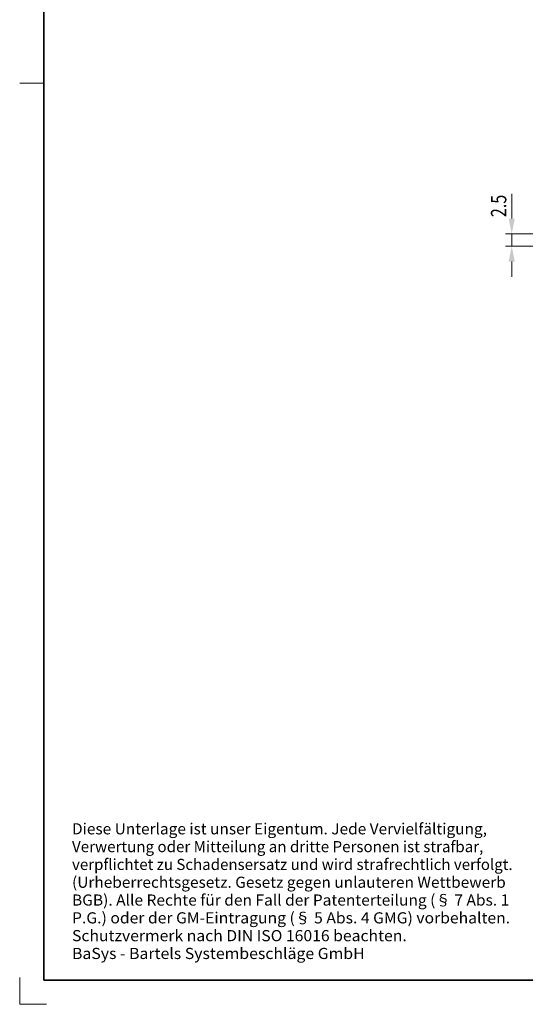
# Model space of a CAD drawing. Units: millimetres. Extents: x -1011 to -714, y -117 to 303.
# Drawn here: x -1011 to -907, y -117 to 86 of the extents above; entities that cross this region are included whole.
import ezdxf
from ezdxf.enums import TextEntityAlignment as Align

# ---------------------------------------------------------------- set-up
doc = ezdxf.new("R2010")
doc.units = ezdxf.units.MM
doc.header["$LTSCALE"] = 5
doc.linetypes.add('AUSGEZOGEN', pattern=[0])
for name, color, linetype in [('BEMASS', 1, 'Continuous'), ('Layer19', 18, 'Continuous'), ('RAHMEN', 18, 'Continuous'), ('RAHMENSCHRIFT', 18, 'Continuous')]:
    doc.layers.add(name, color=color, linetype=linetype)
doc.styles.add('Arial', font='arial.ttf')
doc.dimstyles.new('ISO-25', dxfattribs={"dimtxt": 2.5, "dimasz": 2.5, "dimexe": 1.25, "dimexo": 0.625, "dimtad": 1, "dimtxsty": 'Standard', "dimcen": 2.5, "dimadec": 0, "dimazin": 0, "dimtfac": 1, "dimtmove": 0, "dimatfit": 3, "dimfxl": 1, "dimarcsym": 0})

# ---------------------------------------------------------------- blocks, each defined once
blk = doc.blocks.new('*D3')
at = {"layer": 'BEMASS', "linetype": 'AUSGEZOGEN', "lineweight": 18}
for points in [[(-909.58, 41.81), (-908.94, 44.98), (-910.21, 44.98)], [(-909.58, 39.31), (-910.21, 36.13), (-908.94, 36.13)]]:
    blk.add_hatch(color=1, dxfattribs=at).paths.add_polyline_path(points, flags=0)
at = {"layer": 'BEMASS', "color": 1, "linetype": 'AUSGEZOGEN', "lineweight": 18}
for p, q in [((-909.58, 44.98), (-909.58, 50.06)), ((-909.58, 44.98), (-909.58, 48.16)), ((-903.88, 41.81), (-910.83, 41.81)), ((-909.58, 39.31), (-909.58, 41.81)), ((-903.88, 39.31), (-910.83, 39.31)), ((-909.58, 36.13), (-909.58, 32.96))]:
    blk.add_line(p, q, dxfattribs=at)
at = {"color": 1, "linetype": 'AUSGEZOGEN', "lineweight": 18}
blk.add_wipeout([(-909.74, 45.27), (-909.74, 50.22), (-914.82, 50.22), (-914.82, 45.27)], dxfattribs=at).dxf.layer = 'BEMASS'
at = {"layer": 'BEMASS', "color": 1, "linetype": 'AUSGEZOGEN', "lineweight": 18, "style": 'Arial', "width": 0.752577}
blk.add_text('2.5', height=3.175, rotation=90, dxfattribs=at).set_placement((-910.69, 45.27), (-910.69, 49.9), align=Align.FIT)

msp = doc.modelspace()

# ---------------------------------------------------------------- linework, layer by layer
at = {"layer": 'Layer19', "color": 18, "linetype": 'AUSGEZOGEN', "lineweight": 18}
msp.add_line((-1010.95, 72.936), (-1005.95, 72.936), dxfattribs=at)
at = {"layer": 'Layer19', "color": 9, "linetype": 'AUSGEZOGEN', "lineweight": 18}
for p, q in [((-1010.95, -111.564), (-1010.95, -117.064)), ((-1010.95, -117.064), (-1005.45, -117.064))]:
    msp.add_line(p, q, dxfattribs=at)

# ---------------------------------------------------------------- texts
at = {"layer": 'RAHMENSCHRIFT', "color": 1, "linetype": 'AUSGEZOGEN', "lineweight": 18, "style": 'Arial'}
for s, width, p, p2 in [('Diese Unterlage ist unser Eigentum. Jede Vervielfältigung,', 1.03261, (-1000.174, -82.018), (-914.68, -82.018)), ('Verwertung oder Mitteilung an dritte Personen ist strafbar,', 1.032484, (-1000.174, -85.69), (-915.425, -85.69)), ('verpflichtet zu Schadensersatz und wird strafrechtlich verfolgt.', 1.032139, (-1000.174, -89.362), (-909.391, -89.362)), ('(Urheberrechtsgesetz. Gesetz gegen unlauteren Wettbewerb', 1.032708, (-1000.174, -93.034), (-910.808, -93.034)), ('BGB). Alle Rechte für den Fall der Patenterteilung (§ 7 Abs. 1', 1.032464, (-1000.174, -96.707), (-910.092, -96.707)), ('P.G.) oder der GM-Eintragung (§ 5 Abs. 4 GMG) vorbehalten.', 1.03241, (-1000.174, -100.379), (-909.917, -100.379)), ('Schutzvermerk nach DIN ISO 16016 beachten.', 1.032933, (-1000.174, -104.051), (-931.203, -104.051)), ('BaSys - Bartels Systembeschläge GmbH', 1.032466, (-1000.174, -107.723), (-939.881, -107.723))]:
    msp.add_text(s, height=2.29512, dxfattribs=dict(at, width=width)).set_placement(p, p2, align=Align.FIT)

# ---------------------------------------------------------------- dimensions: what is measured, and where the dimension line sits
at = {"layer": 'BEMASS', "color": 1, "linetype": 'AUSGEZOGEN', "lineweight": 18}
dim = msp.add_linear_dim(base=(-909.577, 41.809), p1=(-903.876, 39.309), p2=(-903.876, 41.809), angle=90, dimstyle='ISO-25', override={"dimtxt": 3.175, "dimasz": 3.175, "dimexe": 1.25, "dimgap": 0.453571, "dimtad": 1, "dimjust": 3, "dimdec": 2, "dimzin": 8, "dimpost": '<>', "dimtxsty": 'Arial', "dimsah": 1, "dimclrd": 1, "dimclre": 1, "dimclrt": 1, "dimadec": 2}, dxfattribs=at)
dim.commit()
dim.dimension.update_dxf_attribs({"geometry": '*D3', "text_midpoint": (-912.277, 47.587), "dimtype": 160, "text_rotation": 90})

# ---------------------------------------------------------------- next in the draw order: linework, layer by layer
at = {"layer": 'RAHMEN', "color": 18, "linetype": 'AUSGEZOGEN', "lineweight": 35}
msp.add_lwpolyline([(-1005.95, 287.936), (-718.95, 287.936), (-718.95, -112.064), (-1005.95, -112.064)], close=True, dxfattribs=at)

doc.saveas('drawing.dxf')
